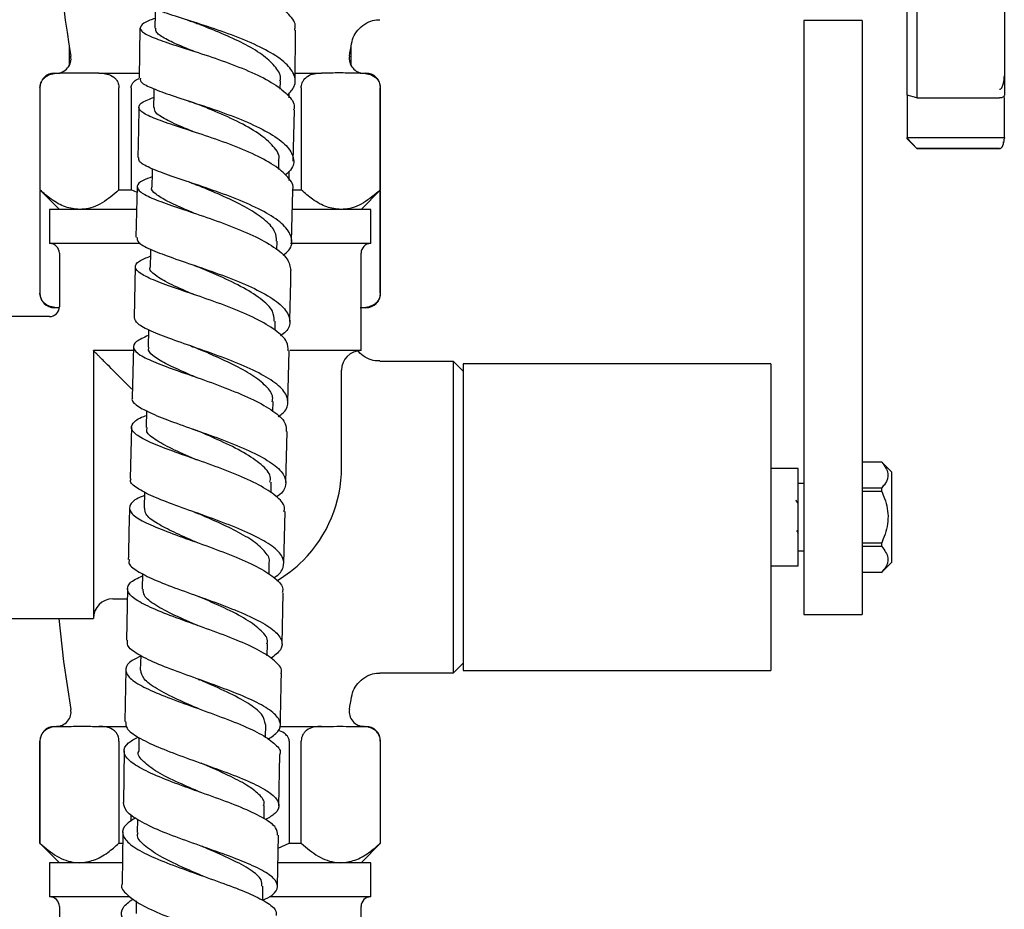
# Model space of a CAD drawing. Units: millimetres. Extents: x 3 to 2096, y 5 to 2095.
# Drawn here: x 1624 to 1725, y 946 to 1037 of the extents above; entities that cross this region are included whole.
import ezdxf

# ---------------------------------------------------------------- set-up
doc = ezdxf.new("R2010")
doc.units = ezdxf.units.MM

msp = doc.modelspace()

# ---------------------------------------------------------------- linework, layer by layer
at = {"color": 7, "linetype": 'Continuous', "lineweight": 25}
for p, q in [((1715.25, 1029.74), (1715.25, 1046.49)), ((1716.25, 1045.26), (1716.25, 1029.45)), ((1710.65, 1037.4), (1704.65, 1037.4)), ((1704.65, 1037.4), (1704.65, 1032.4)), ((1710.65, 1037.4), (1710.65, 1032.4)), ((1636.43, 1036.67), (1636.35, 1031.49)), ((1652.37, 1031.2), (1652.43, 1036.42)), ((1629.15, 1034.86), (1629.15, 1032.74)), ((1658.15, 1032.74), (1658.15, 1034.86)), ((1627.65, 1032), (1628.24, 1032)), ((1628.71, 1032), (1628.24, 1032)), ((1632.21, 1032), (1631.74, 1032)), ((1632.21, 1032), (1636.34, 1032)), ((1652.37, 1032), (1655.09, 1032)), ((1655.55, 1032), (1655.09, 1032)), ((1659.05, 1032), (1658.59, 1032)), ((1659.05, 1032), (1659.65, 1032)), ((1704.65, 1032.4), (1704.65, 981.4)), ((1710.65, 1032.4), (1710.65, 981.4)), ((1650.85, 1030.35), (1650.87, 1031.21)), ((1626.15, 1030.5), (1626.15, 1020)), ((1626.16, 1030.5), (1626.16, 1020)), ((1634.28, 1020), (1634.28, 1030.5)), ((1635.52, 1030.5), (1635.52, 1020)), ((1651.77, 1029.45), (1651.77, 1029.99)), ((1653.01, 1030.5), (1653.01, 1020)), ((1661.13, 1020), (1661.13, 1030.5)), ((1661.15, 1020), (1661.15, 1030.5)), ((1716.25, 1029.45), (1715.25, 1029.74)), ((1715.25, 1029.7), (1715.25, 1025.39)), ((1716.25, 1029.45), (1724.75, 1029.45)), ((1725.25, 1025.39), (1725.25, 1029.51)), ((1652.19, 1022.95), (1652.31, 1028.21)), ((1715.25, 1025.39), (1725.25, 1025.39)), ((1715.25, 1025.31), (1715.25, 1025.39)), ((1716.25, 1024.26), (1715.25, 1025.31)), ((1715.25, 1025.25), (1715.25, 1025.31)), ((1715.25, 1025.25), (1716.25, 1024.25)), ((1725.25, 1025.39), (1725.25, 1025.31)), ((1724.75, 1024.26), (1716.25, 1024.26)), ((1716.25, 1024.26), (1716.25, 1024.25)), ((1716.25, 1024.25), (1724.75, 1024.25)), ((1650.69, 1022.1), (1650.71, 1023)), ((1651.77, 1020.96), (1651.77, 1021.95)), ((1626.15, 1020), (1628.15, 1018)), ((1626.15, 1020), (1626.16, 1020)), ((1626.15, 1019.9), (1626.15, 1009.4)), ((1626.16, 1019.9), (1626.15, 1019.9)), ((1626.16, 1019.9), (1626.16, 1009.4)), ((1634.28, 1020), (1635.52, 1020)), ((1636.13, 1019.74), (1635.52, 1020)), ((1636.14, 1020.35), (1636.02, 1015.14)), ((1652.02, 1014.72), (1652.13, 1019.96)), ((1652.12, 1020), (1653.01, 1020)), ((1659.15, 1018), (1661.15, 1020)), ((1661.13, 1020), (1661.15, 1020)), ((1661.13, 1009.4), (1661.13, 1019.9)), ((1661.15, 1019.9), (1661.13, 1019.9)), ((1661.15, 1009.4), (1661.15, 1019.9)), ((1627.15, 1018), (1627.15, 1014.5)), ((1636.01, 1018), (1627.15, 1018)), ((1660.15, 1018), (1652.12, 1018)), ((1660.15, 1014.5), (1660.15, 1018)), ((1650.51, 1013.84), (1650.53, 1014.76)), ((1636.44, 1014.5), (1627.15, 1014.5)), ((1660.15, 1014.5), (1651.89, 1014.5)), ((1628.15, 1013.5), (1628.15, 1008)), ((1659.15, 1003.5), (1659.15, 1013.5)), ((1635.95, 1012.15), (1635.84, 1006.9)), ((1628.14, 1007.9), (1627.65, 1007.9)), ((1659.65, 1007.9), (1659.15, 1007.9)), ((1627.15, 1007), (1621.65, 1007)), ((1637.31, 1005.65), (1637.26, 1003.86)), ((1650.31, 1005.61), (1650.33, 1006.53)), ((1635.76, 1003.91), (1635.64, 998.66)), ((1632.37, 1003.5), (1631.65, 1003.5)), ((1631.65, 1003.5), (1631.65, 1002.77)), ((1631.65, 1002.77), (1631.65, 976)), ((1635.74, 1003.5), (1632.37, 1003.5)), ((1651.63, 998.19), (1651.76, 1003.48)), ((1659.15, 1003.5), (1651.82, 1003.5)), ((1668.65, 1002.4), (1661.09, 1002.4)), ((1669.65, 1001.4), (1668.65, 1002.4)), ((1668.65, 986.4), (1668.65, 1002.4)), ((1701.25, 1002.15), (1669.65, 1002.15)), ((1669.65, 1002.15), (1669.65, 986.4)), ((1701.25, 1002.15), (1701.25, 986.4)), ((1633.65, 1001.5), (1635.59, 999.55)), ((1657.15, 991.5), (1657.15, 1001.5)), ((1650.1, 997.26), (1650.13, 998.26)), ((1637.1, 997.34), (1637.06, 995.6)), ((1635.56, 995.67), (1635.43, 990.37)), ((1651.42, 989.94), (1651.55, 995.2)), ((1712.65, 992.05), (1710.65, 992.05)), ((1712.65, 992.05), (1710.65, 992.05)), ((1713.65, 991.05), (1712.65, 992.05)), ((1712.65, 992.05), (1712.65, 992.05)), ((1704.05, 991.4), (1701.25, 991.4)), ((1704.05, 981.4), (1704.05, 991.4)), ((1713.65, 991.05), (1713.65, 986.4)), ((1649.9, 988.89), (1649.92, 989.99)), ((1704.65, 989.85), (1704.05, 989.85)), ((1636.9, 988.98), (1636.85, 987.31)), ((1710.65, 989.41), (1712.65, 989.41)), ((1712.65, 989.03), (1710.65, 989.03)), ((1710.65, 989.03), (1710.65, 983.77)), ((1712.65, 989.03), (1712.65, 989.41)), ((1651.23, 981.63), (1651.35, 986.96)), ((1668.65, 970.4), (1668.65, 986.4)), ((1669.65, 986.4), (1669.65, 970.65)), ((1701.25, 986.4), (1701.25, 970.65)), ((1713.65, 986.4), (1713.65, 981.75)), ((1710.65, 983.77), (1712.65, 983.77)), ((1712.65, 983.38), (1710.65, 983.38)), ((1712.65, 983.38), (1712.65, 983.77)), ((1704.05, 982.95), (1704.65, 982.95)), ((1649.7, 980.51), (1649.72, 981.7)), ((1701.25, 981.4), (1704.05, 981.4)), ((1704.65, 981.4), (1704.65, 976.4)), ((1710.65, 981.4), (1710.65, 976.4)), ((1712.65, 980.75), (1713.65, 981.75)), ((1636.7, 980.6), (1636.66, 979)), ((1710.65, 980.75), (1712.65, 980.75)), ((1710.65, 980.75), (1712.65, 980.75)), ((1712.65, 980.75), (1712.65, 980.75)), ((1635.17, 979.07), (1635.05, 973.75)), ((1651.04, 973.34), (1651.16, 978.63)), ((1633.65, 978), (1635.14, 978)), ((1704.65, 976.4), (1710.65, 976.4)), ((1621.65, 976), (1631.65, 976)), ((1649.51, 972.14), (1649.54, 973.39)), ((1636.51, 972.18), (1636.47, 970.68)), ((1668.65, 970.4), (1669.65, 971.4)), ((1634.98, 970.75), (1634.87, 965.39)), ((1661.09, 970.4), (1668.65, 970.4)), ((1669.65, 970.65), (1701.25, 970.65)), ((1627.65, 964.9), (1628.24, 964.9)), ((1628.24, 964.9), (1628.71, 964.9)), ((1631.74, 964.9), (1632.21, 964.9)), ((1632.21, 964.9), (1635, 964.9)), ((1649.33, 963.77), (1649.36, 965.09)), ((1650.78, 964.9), (1655.09, 964.9)), ((1655.09, 964.9), (1655.55, 964.9)), ((1658.59, 964.9), (1659.05, 964.9)), ((1659.05, 964.9), (1659.65, 964.9)), ((1626.15, 963.4), (1626.15, 952.9)), ((1626.16, 952.9), (1626.16, 963.4)), ((1634.28, 963.4), (1634.28, 952.9)), ((1636.33, 963.75), (1636.31, 962.35)), ((1651.77, 963.4), (1651.77, 952.9)), ((1653.01, 952.9), (1653.01, 963.4)), ((1661.13, 963.4), (1661.13, 952.9)), ((1661.15, 952.9), (1661.15, 963.4)), ((1634.81, 962.4), (1634.73, 957.08)), ((1650.72, 956.73), (1650.81, 962.03)), ((1649.18, 955.43), (1649.21, 956.79)), ((1635.52, 955.17), (1635.52, 955.85)), ((1636.18, 955.36), (1636.16, 954.01)), ((1634.68, 954.09), (1634.59, 948.74)), ((1650.57, 948.48), (1650.67, 953.74)), ((1626.15, 952.9), (1628.15, 950.9)), ((1626.15, 952.9), (1626.16, 952.9)), ((1634.28, 952.9), (1634.65, 952.9)), ((1650.64, 952.41), (1651.77, 952.9)), ((1651.77, 952.9), (1653.01, 952.9)), ((1659.15, 950.9), (1661.15, 952.9)), ((1661.13, 952.9), (1661.15, 952.9)), ((1627.15, 950.9), (1627.15, 947.4)), ((1634.62, 950.9), (1627.15, 950.9)), ((1660.15, 950.9), (1650.63, 950.9)), ((1660.15, 947.4), (1660.15, 950.9)), ((1649.05, 947.04), (1649.07, 948.5)), ((1635.39, 947.4), (1627.15, 947.4)), ((1636.05, 946.97), (1636.03, 945.68)), ((1660.15, 947.4), (1649.73, 947.4)), ((1628.15, 946.4), (1628.15, 936.4)), ((1659.15, 940.9), (1659.15, 946.4))]:
    msp.add_line(p, q, dxfattribs=at)
at = {"color": 7, "linetype": 'Continuous', "lineweight": 25, "flags": 128}
for points in [[(1637.99, 1038.61), (1637.98, 1038.11), (1637.96, 1036.62)], [(1637.86, 1030.41), (1637.85, 1029.96), (1637.82, 1028.47)], [(1637.7, 1022.18), (1637.69, 1021.79), (1637.66, 1020.3)], [(1637.51, 1013.92), (1637.5, 1013.58), (1637.47, 1012.09)], [(1628.11, 976), (1628.59, 971.56), (1629.33, 966.65)]]:
    msp.add_lwpolyline(points, dxfattribs=at)
at = {"color": 7, "linetype": 'Continuous', "lineweight": 25}
for centre, radius, start, end in [((1744.21, 1053.5), 116.56, 170.247, 189.753), ((1543.08, 1053.5), 116.56, 350.247, 350.8941), ((1627.85, 1033.5), 1.5, 270, 9.753), ((1659.44, 1033.5), 1.5, 170.247, 270), ((1627.65, 1030.5), 1.5, 90, 180), ((1659.65, 1030.5), 1.5, 0, 90), ((1627.15, 1013.5), 1, 0, 90), ((1660.15, 1013.5), 1, 90, 180), ((1627.65, 1009.4), 1.5, 180, 270), ((1659.65, 1009.4), 1.5, 270, 0), ((1627.15, 1008), 1, 269.6743, 359.0884), ((1659.15, 1001.5), 2, 90, 180), ((1643.65, 991.5), 13.5, 315, 0), ((1643.65, 991.5), 13.5, 300.4773, 315), ((1633.65, 976), 2, 90, 180), ((1543.08, 986.4), 116.56, 350.247, 350.8941), ((1627.85, 966.4), 1.5, 270, 9.753), ((1659.44, 966.4), 1.5, 170.247, 270), ((1627.65, 963.4), 1.5, 90, 180), ((1659.65, 963.4), 1.5, 0, 90), ((1627.15, 946.4), 1, 0, 90), ((1660.15, 946.4), 1, 90, 180)]:
    msp.add_arc(centre, radius, start, end, dxfattribs=at)
for points, knots in [([(1725.25, 1046.49), (1725.25, 1044.81), (1725.25, 1041.44), (1725.25, 1036.89), (1725.25, 1032.84), (1725.25, 1030.78), (1725.25, 1029.74)], [0, 0, 0, 0, 0.25, 0.5, 0.75, 1, 1, 1, 1]), ([(1652.34, 1036.42), (1652.37, 1036.58), (1652.5, 1037.17), (1651.67, 1038.19), (1649.96, 1039.44), (1647.5, 1040.6), (1644.69, 1041.63), (1641.85, 1042.53), (1639.34, 1043.29), (1637.48, 1043.94), (1636.49, 1044.51), (1636.57, 1045.05), (1637.18, 1045.43), (1637.94, 1045.68), (1638.07, 1045.72)], [0, 0, 0, 0, 0.034937, 0.129709, 0.224474, 0.319217, 0.413923, 0.508588, 0.603211, 0.697797, 0.792359, 0.886906, 0.981454, 1, 1, 1, 1]), ([(1651.59, 1029.76), (1651.86, 1030.04), (1652.5, 1030.74), (1652.37, 1031.9), (1651.37, 1033.17), (1649.45, 1034.4), (1646.92, 1035.54), (1644.08, 1036.57), (1641.28, 1037.46), (1638.86, 1038.23), (1637.21, 1038.88), (1636.43, 1039.33), (1636.57, 1039.58), (1636.61, 1039.64)], [0, 0, 0, 0, 0.070352, 0.169944, 0.269572, 0.369244, 0.468957, 0.568702, 0.668468, 0.76824, 0.868003, 0.967747, 1, 1, 1, 1]), ([(1637.97, 1037.61), (1637.79, 1037.55), (1636.99, 1037.29), (1636.41, 1036.87), (1636.45, 1036.32), (1637.54, 1035.72), (1639.48, 1035.04), (1642.03, 1034.24), (1644.88, 1033.3), (1647.66, 1032.24), (1650.06, 1031.07), (1651.66, 1029.82), (1652.4, 1028.85), (1652.25, 1028.32), (1652.22, 1028.21)], [0, 0, 0, 0, 0.027668, 0.122356, 0.217024, 0.311687, 0.406356, 0.501046, 0.595772, 0.69054, 0.785356, 0.880212, 0.9751, 1, 1, 1, 1]), ([(1641.31, 1037.45), (1641.51, 1037.39), (1641.9, 1037.26), (1642.25, 1037.13), (1642.42, 1037.06)], [0, 0, 0, 0, 0.503572, 1, 1, 1, 1]), ([(1650.82, 1031.2), (1650.84, 1031.25), (1650.98, 1031.71), (1650.46, 1032.58), (1649.26, 1033.78), (1647.36, 1034.92), (1645.14, 1035.96), (1643.38, 1036.67), (1642.56, 1037), (1642.43, 1037.06)], [0, 0, 0, 0, 0.025686, 0.213207, 0.400841, 0.588502, 0.77619, 0.963901, 1, 1, 1, 1]), ([(1658.2, 1035.05), (1658.21, 1035.12), (1658.23, 1035.47), (1658.54, 1036.08), (1659.12, 1036.8), (1659.89, 1037.27), (1660.58, 1037.49), (1660.97, 1037.48), (1661.09, 1037.48)], [0, 0, 0, 0, 0.047819, 0.258934, 0.48326, 0.715924, 0.909549, 1, 1, 1, 1]), ([(1641.97, 1034.25), (1641.54, 1034.42), (1640.38, 1034.88), (1639.01, 1035.52), (1638.06, 1036.12), (1638.05, 1036.47), (1638.05, 1036.62)], [0, 0, 0, 0, 0.184899, 0.487772, 0.790491, 1, 1, 1, 1]), ([(1626.16, 1030.5), (1626.17, 1030.58), (1626.18, 1030.77), (1626.27, 1031.07), (1626.48, 1031.43), (1627.11, 1031.94), (1627.74, 1032), (1628.21, 1032), (1628.24, 1032)], [0, 0, 0, 0, 0.052915, 0.117329, 0.21605, 0.40191, 0.96286, 1, 1, 1, 1]), ([(1631.74, 1032), (1631.59, 1032), (1630.58, 1032.02), (1629.57, 1032.01), (1628.71, 1032)], [0, 0, 0, 0, 0.15104, 1, 1, 1, 1]), ([(1632.21, 1032), (1632.28, 1032), (1632.57, 1032), (1633.08, 1031.93), (1633.6, 1031.73), (1633.97, 1031.4), (1634.15, 1031.13), (1634.25, 1030.83), (1634.28, 1030.63), (1634.28, 1030.51), (1634.28, 1030.5)], [0, 0, 0, 0, 0.098405, 0.358682, 0.655014, 0.760954, 0.867515, 0.928945, 0.990925, 1, 1, 1, 1]), ([(1653.01, 1030.5), (1653.01, 1030.58), (1653.02, 1030.77), (1653.12, 1031.07), (1653.33, 1031.43), (1653.96, 1031.94), (1654.58, 1032), (1655.06, 1032), (1655.09, 1032)], [0, 0, 0, 0, 0.052915, 0.117329, 0.21605, 0.40191, 0.96286, 1, 1, 1, 1]), ([(1658.59, 1032), (1658.37, 1032), (1657.6, 1032.02), (1656.59, 1032.02), (1655.8, 1032.01), (1655.55, 1032)], [0, 0, 0, 0, 0.213978, 0.761096, 1, 1, 1, 1]), ([(1659.05, 1032), (1659.13, 1032), (1659.42, 1032), (1659.93, 1031.93), (1660.45, 1031.73), (1660.82, 1031.4), (1660.99, 1031.13), (1661.1, 1030.83), (1661.13, 1030.63), (1661.13, 1030.51), (1661.13, 1030.5)], [0, 0, 0, 0, 0.098405, 0.358682, 0.655014, 0.760954, 0.867515, 0.928945, 0.990925, 1, 1, 1, 1]), ([(1635.52, 1030.5), (1635.53, 1030.58), (1635.55, 1030.76), (1635.73, 1031.05), (1636, 1031.31), (1636.25, 1031.41), (1636.35, 1031.45)], [0, 0, 0, 0, 0.18067, 0.405459, 0.748181, 1, 1, 1, 1]), ([(1636.5, 1031.49), (1636.47, 1031.4), (1636.37, 1031.12), (1637.28, 1030.61), (1639.07, 1029.91), (1641.56, 1029.1), (1644.39, 1028.17), (1647.21, 1027.11), (1649.66, 1025.95), (1651.44, 1024.72), (1652.29, 1023.46), (1652.28, 1022.38), (1651.62, 1021.75), (1651.37, 1021.52)], [0, 0, 0, 0, 0.047578, 0.146967, 0.246394, 0.345847, 0.445315, 0.544781, 0.644231, 0.743655, 0.843036, 0.942371, 1, 1, 1, 1]), ([(1724.75, 1030.34), (1724.76, 1030.34), (1724.79, 1030.34), (1724.85, 1030.37), (1724.95, 1030.44), (1725.07, 1030.64), (1725.21, 1031.09), (1725.23, 1031.48), (1725.25, 1031.74)], [0, 0, 0, 0, 0.028428, 0.058083, 0.1263763, 0.2520217, 0.5018599, 1, 1, 1, 1]), ([(1652.11, 1019.96), (1652.13, 1020), (1652.31, 1020.44), (1651.71, 1021.32), (1650.3, 1022.56), (1648.03, 1023.75), (1645.3, 1024.85), (1642.43, 1025.82), (1639.8, 1026.67), (1637.72, 1027.4), (1636.45, 1028.04), (1636.2, 1028.63), (1636.7, 1029.09), (1637.56, 1029.39), (1637.84, 1029.49)], [0, 0, 0, 0, 0.007211, 0.102082, 0.196968, 0.291851, 0.386713, 0.481535, 0.576309, 0.671032, 0.765708, 0.860355, 0.95498, 1, 1, 1, 1]), ([(1641.41, 1029.15), (1641.58, 1029.09), (1641.92, 1028.98), (1642.22, 1028.86), (1642.37, 1028.8)], [0, 0, 0, 0, 0.5024593, 1, 1, 1, 1]), ([(1725.25, 1029.74), (1725.23, 1029.69), (1725.21, 1029.61), (1725.07, 1029.51), (1724.95, 1029.47), (1724.85, 1029.45), (1724.79, 1029.45), (1724.76, 1029.45), (1724.75, 1029.45)], [0, 0, 0, 0, 0.498244, 0.748784, 0.87419, 0.941856, 0.971477, 1, 1, 1, 1]), ([(1636.31, 1028.51), (1636.31, 1028.06), (1636.29, 1026.34), (1636.24, 1024.61), (1636.21, 1023.33)], [0, 0, 0, 0, 0.261133, 1, 1, 1, 1]), ([(1641.94, 1025.97), (1641.73, 1026.06), (1640.68, 1026.49), (1639.22, 1027.14), (1637.96, 1027.87), (1637.93, 1028.29), (1637.92, 1028.47)], [0, 0, 0, 0, 0.084468, 0.418365, 0.752122, 1, 1, 1, 1]), ([(1650.66, 1022.99), (1650.68, 1023.04), (1650.86, 1023.53), (1650.22, 1024.49), (1648.73, 1025.81), (1646.45, 1027.07), (1644.17, 1028.07), (1642.88, 1028.6), (1642.4, 1028.79)], [0, 0, 0, 0, 0.023513, 0.23623, 0.449079, 0.661955, 0.874887, 1, 1, 1, 1]), ([(1724.75, 1024.26), (1724.76, 1024.26), (1724.79, 1024.26), (1724.85, 1024.28), (1724.95, 1024.34), (1725.07, 1024.49), (1725.21, 1024.82), (1725.23, 1025.11), (1725.25, 1025.31)], [0, 0, 0, 0, 0.028428, 0.058083, 0.1263763, 0.2520217, 0.5018599, 1, 1, 1, 1]), ([(1724.75, 1024.25), (1724.81, 1024.26), (1724.93, 1024.29), (1725.13, 1024.55), (1725.16, 1024.82), (1725.18, 1024.96)], [0, 0, 0, 0, 0.3061249, 0.6315807, 1, 1, 1, 1]), ([(1651.14, 1013.28), (1651.35, 1013.46), (1652.03, 1014.02), (1652.15, 1015.03), (1651.46, 1016.27), (1649.8, 1017.49), (1647.44, 1018.65), (1644.66, 1019.73), (1641.82, 1020.7), (1639.25, 1021.55), (1637.34, 1022.29), (1636.27, 1022.87), (1636.32, 1023.2), (1636.33, 1023.33)], [0, 0, 0, 0, 0.046631, 0.145415, 0.24423, 0.34309, 0.442003, 0.540966, 0.63997, 0.739003, 0.838046, 0.937084, 1, 1, 1, 1]), ([(1637.68, 1021.35), (1637.35, 1021.23), (1636.46, 1020.9), (1636.01, 1020.39), (1636.38, 1019.78), (1637.74, 1019.1), (1639.89, 1018.33), (1642.57, 1017.44), (1645.43, 1016.44), (1648.12, 1015.34), (1650.29, 1014.15), (1651.72, 1012.94), (1651.87, 1012.14), (1651.94, 1011.74)], [0, 0, 0, 0, 0.055753, 0.150481, 0.245206, 0.339944, 0.434711, 0.529522, 0.624384, 0.719303, 0.814271, 0.909273, 1, 1, 1, 1]), ([(1630.22, 1018), (1629.74, 1018.05), (1628.75, 1018.17), (1627.39, 1018.94), (1626.54, 1019.67), (1626.16, 1020)], [0, 0, 0, 0, 0.345618, 0.702009, 1, 1, 1, 1]), ([(1634.28, 1020), (1633.72, 1019.52), (1632.56, 1018.55), (1631.16, 1018.04), (1630.38, 1018.01), (1630.22, 1018)], [0, 0, 0, 0, 0.438248, 0.89058, 1, 1, 1, 1]), ([(1641.98, 1017.63), (1641.67, 1017.76), (1640.63, 1018.2), (1639.17, 1018.84), (1638.02, 1019.58), (1637.53, 1020.05), (1637.67, 1020.28), (1637.67, 1020.29)], [0, 0, 0, 0, 0.119272, 0.408966, 0.698581, 0.987991, 1, 1, 1, 1]), ([(1641.51, 1020.8), (1641.67, 1020.74), (1642, 1020.63), (1642.28, 1020.51), (1642.42, 1020.46)], [0, 0, 0, 0, 0.5023934, 1, 1, 1, 1]), ([(1650.46, 1014.76), (1650.45, 1015.07), (1650.42, 1015.76), (1649.43, 1016.85), (1647.77, 1018), (1645.64, 1019.09), (1643.74, 1019.91), (1642.73, 1020.33), (1642.44, 1020.45)], [0, 0, 0, 0, 0.149614, 0.342507, 0.535535, 0.728583, 0.921709, 1, 1, 1, 1]), ([(1657.07, 1018), (1656.58, 1018.05), (1655.6, 1018.17), (1654.24, 1018.94), (1653.39, 1019.67), (1653.01, 1020)], [0, 0, 0, 0, 0.345618, 0.702009, 1, 1, 1, 1]), ([(1661.13, 1020), (1660.56, 1019.52), (1659.41, 1018.55), (1658.01, 1018.04), (1657.22, 1018.01), (1657.07, 1018)], [0, 0, 0, 0, 0.438248, 0.89058, 1, 1, 1, 1]), ([(1636.12, 1015.14), (1636.13, 1014.97), (1636.16, 1014.58), (1637.4, 1013.92), (1639.43, 1013.14), (1642.07, 1012.25), (1644.92, 1011.25), (1647.66, 1010.16), (1649.92, 1009), (1651.45, 1007.79), (1651.96, 1006.58), (1651.75, 1005.65), (1651.07, 1005.15), (1650.89, 1005.02)], [0, 0, 0, 0, 0.079309, 0.177766, 0.276253, 0.374759, 0.473261, 0.571742, 0.670186, 0.768576, 0.866907, 0.965183, 1, 1, 1, 1]), ([(1651.67, 1003.48), (1651.66, 1003.78), (1651.64, 1004.49), (1650.44, 1005.6), (1648.43, 1006.79), (1645.81, 1007.91), (1642.95, 1008.94), (1640.21, 1009.86), (1637.93, 1010.68), (1636.39, 1011.41), (1635.81, 1012.07), (1636.14, 1012.65), (1637.08, 1013.04), (1637.49, 1013.21)], [0, 0, 0, 0, 0.072413, 0.167101, 0.261802, 0.356499, 0.451169, 0.545794, 0.640364, 0.734872, 0.829323, 0.923732, 1, 1, 1, 1]), ([(1641.98, 1009.26), (1641.88, 1009.3), (1640.94, 1009.7), (1639.38, 1010.37), (1637.93, 1011.25), (1637.31, 1011.81), (1637.49, 1012.08), (1637.5, 1012.1)], [0, 0, 0, 0, 0.035147, 0.350281, 0.665141, 0.979855, 1, 1, 1, 1]), ([(1641.54, 1012.42), (1641.69, 1012.37), (1642, 1012.26), (1642.26, 1012.16), (1642.39, 1012.1)], [0, 0, 0, 0, 0.502059, 1, 1, 1, 1]), ([(1650.24, 1006.53), (1650.22, 1006.87), (1650.18, 1007.64), (1648.91, 1008.85), (1646.87, 1010.11), (1644.5, 1011.21), (1643.02, 1011.83), (1642.39, 1012.1)], [0, 0, 0, 0, 0.171979, 0.392262, 0.612696, 0.833172, 1, 1, 1, 1]), ([(1651.83, 1006.48), (1651.85, 1007.37), (1651.9, 1009.13), (1651.94, 1010.88), (1651.95, 1011.74)], [0, 0, 0, 0, 0.5054135, 1, 1, 1, 1]), ([(1628.03, 1007.9), (1628.02, 1007.9), (1627.81, 1007.91), (1627.36, 1007.97), (1626.84, 1008.16), (1626.47, 1008.5), (1626.3, 1008.77), (1626.19, 1009.07), (1626.16, 1009.27), (1626.16, 1009.39), (1626.16, 1009.4)], [0, 0, 0, 0, 0.00993, 0.295748, 0.62116, 0.737496, 0.854514, 0.921972, 0.990034, 1, 1, 1, 1]), ([(1661.13, 1009.4), (1661.13, 1009.32), (1661.12, 1009.13), (1661.02, 1008.83), (1660.81, 1008.47), (1660.18, 1007.96), (1659.55, 1007.9), (1659.08, 1007.9), (1659.05, 1007.9)], [0, 0, 0, 0, 0.052915, 0.117329, 0.21605, 0.40191, 0.96286, 1, 1, 1, 1]), ([(1650.65, 996.75), (1650.78, 996.84), (1651.45, 997.28), (1651.75, 998.14), (1651.4, 999.31), (1650.01, 1000.49), (1647.85, 1001.64), (1645.17, 1002.73), (1642.31, 1003.75), (1639.62, 1004.68), (1637.47, 1005.51), (1636.06, 1006.25), (1635.93, 1006.69), (1635.87, 1006.9)], [0, 0, 0, 0, 0.0239, 0.121899, 0.219913, 0.317964, 0.416068, 0.514236, 0.612466, 0.710748, 0.809068, 0.907399, 1, 1, 1, 1]), ([(1637.29, 1005.05), (1636.83, 1004.84), (1635.88, 1004.41), (1635.62, 1003.76), (1636.31, 1003.06), (1637.95, 1002.29), (1640.29, 1001.43), (1643.06, 1000.48), (1645.9, 999.43), (1648.48, 998.32), (1650.41, 997.15), (1651.49, 996.1), (1651.45, 995.46), (1651.44, 995.21)], [0, 0, 0, 0, 0.089492, 0.183532, 0.277591, 0.371688, 0.465841, 0.560056, 0.654338, 0.748679, 0.843063, 0.93747, 1, 1, 1, 1]), ([(1642.29, 1000.72), (1642, 1000.84), (1640.95, 1001.29), (1639.38, 1001.99), (1637.95, 1002.81), (1637.24, 1003.42), (1637.34, 1003.77), (1637.37, 1003.87)], [0, 0, 0, 0, 0.101077, 0.363683, 0.626152, 0.888474, 1, 1, 1, 1]), ([(1641.66, 1003.97), (1641.78, 1003.93), (1642.03, 1003.84), (1642.25, 1003.75), (1642.36, 1003.71)], [0, 0, 0, 0, 0.5013264, 1, 1, 1, 1]), ([(1650.03, 998.25), (1650.06, 998.41), (1650.15, 998.94), (1649.45, 999.86), (1648.04, 1000.99), (1646.04, 1002.08), (1644.02, 1002.99), (1642.82, 1003.51), (1642.36, 1003.7)], [0, 0, 0, 0, 0.084444, 0.282618, 0.480912, 0.679312, 0.877749, 1, 1, 1, 1]), ([(1633.65, 1001.5), (1633.59, 1001.56), (1633.3, 1001.84), (1632.89, 1002.25), (1632.44, 1002.71), (1632.18, 1002.97), (1631.98, 1003.17), (1631.82, 1003.33), (1631.67, 1003.47), (1631.66, 1003.49), (1631.65, 1003.5)], [0, 0, 0, 0, 0.077533, 0.368269, 0.483302, 0.551872, 0.63261, 0.712722, 0.80983, 1, 1, 1, 1]), ([(1661.09, 1002.44), (1660.92, 1002.44), (1660.47, 1002.41), (1659.75, 1002.71), (1659.15, 1003.06), (1658.93, 1003.39), (1658.88, 1003.45)], [0, 0, 0, 0, 0.1946049, 0.5358184, 0.9003759, 1, 1, 1, 1]), ([(1635.69, 998.66), (1635.67, 998.63), (1635.48, 998.37), (1636.1, 997.84), (1637.53, 997.04), (1639.82, 996.17), (1642.55, 995.21), (1645.41, 994.18), (1648.04, 993.08), (1650.09, 991.95), (1651.33, 990.81), (1651.5, 989.68), (1651.14, 988.9), (1650.51, 988.53), (1650.45, 988.49)], [0, 0, 0, 0, 0.0115945, 0.1094272, 0.2073056, 0.3052089, 0.4031131, 0.5009934, 0.5988284, 0.6966031, 0.7943108, 0.8919537, 0.9895423, 1, 1, 1, 1]), ([(1651.23, 986.96), (1651.26, 987.12), (1651.37, 987.64), (1650.5, 988.57), (1648.75, 989.71), (1646.27, 990.82), (1643.46, 991.88), (1640.64, 992.86), (1638.17, 993.76), (1636.38, 994.59), (1635.46, 995.34), (1635.62, 996.05), (1636.25, 996.54), (1637, 996.81), (1637.09, 996.84)], [0, 0, 0, 0, 0.039624, 0.13444, 0.22929, 0.32415, 0.418996, 0.513805, 0.60856, 0.703249, 0.797868, 0.892423, 0.986925, 1, 1, 1, 1]), ([(1642.34, 992.24), (1642.25, 992.28), (1641.3, 992.7), (1639.62, 993.42), (1637.88, 994.39), (1637.02, 995.1), (1637.15, 995.49), (1637.18, 995.6)], [0, 0, 0, 0, 0.02988, 0.31712, 0.604163, 0.89099, 1, 1, 1, 1]), ([(1641.84, 995.46), (1641.95, 995.42), (1642.16, 995.34), (1642.34, 995.27), (1642.43, 995.23)], [0, 0, 0, 0, 0.501004, 1, 1, 1, 1]), ([(1649.79, 989.98), (1649.83, 990.17), (1649.93, 990.77), (1648.99, 991.8), (1647.18, 993.04), (1644.81, 994.2), (1643.18, 994.9), (1642.41, 995.24)], [0, 0, 0, 0, 0.108294, 0.336941, 0.565755, 0.794717, 1, 1, 1, 1]), ([(1712.65, 992.05), (1712.94, 991.66), (1713.49, 990.93), (1713.16, 990), (1712.76, 989.54), (1712.65, 989.41)], [0, 0, 0, 0, 0.444752, 0.849119, 1, 1, 1, 1]), ([(1650.2, 980.18), (1650.21, 980.19), (1650.82, 980.52), (1651.24, 981.23), (1651.24, 982.31), (1650.14, 983.41), (1648.21, 984.52), (1645.66, 985.6), (1642.81, 986.64), (1640.04, 987.62), (1637.66, 988.53), (1636.06, 989.37), (1635.33, 989.98), (1635.5, 990.3), (1635.53, 990.37)], [0, 0, 0, 0, 0.001545, 0.098497, 0.19546, 0.292458, 0.38951, 0.486629, 0.583818, 0.681073, 0.778383, 0.875728, 0.973084, 1, 1, 1, 1]), ([(1636.89, 988.61), (1636.73, 988.55), (1635.94, 988.25), (1635.35, 987.7), (1635.31, 986.94), (1636.34, 986.14), (1638.22, 985.28), (1640.74, 984.35), (1643.57, 983.35), (1646.37, 982.29), (1648.79, 981.2), (1650.44, 980.1), (1651.22, 979.23), (1651.08, 978.76), (1651.04, 978.64)], [0, 0, 0, 0, 0.022643, 0.116974, 0.21132, 0.305703, 0.40014, 0.494645, 0.589219, 0.683861, 0.778559, 0.873293, 0.968039, 1, 1, 1, 1]), ([(1712.65, 989.03), (1712.75, 988.79), (1713.14, 987.91), (1713.45, 986.22), (1713.05, 984.67), (1712.7, 983.9), (1712.65, 983.77)], [0, 0, 0, 0, 0.143211, 0.531956, 0.921777, 1, 1, 1, 1]), ([(1704.08, 987.76), (1704.04, 987.82), (1703.97, 987.95), (1703.89, 988.08), (1703.86, 988.14)], [0, 0, 0, 0, 0.499757, 1, 1, 1, 1]), ([(1635.36, 987.37), (1635.34, 986.59), (1635.29, 984.83), (1635.26, 983.05), (1635.23, 982.06)], [0, 0, 0, 0, 0.437895, 1, 1, 1, 1]), ([(1642.36, 983.75), (1642.18, 983.84), (1641.23, 984.26), (1639.63, 984.96), (1637.97, 985.85), (1636.97, 986.63), (1636.94, 987.1), (1636.93, 987.31)], [0, 0, 0, 0, 0.061677, 0.310874, 0.559913, 0.808777, 1, 1, 1, 1]), ([(1641.96, 986.93), (1642.05, 986.9), (1642.22, 986.84), (1642.37, 986.78), (1642.44, 986.75)], [0, 0, 0, 0, 0.500683, 1, 1, 1, 1]), ([(1649.71, 981.71), (1649.71, 981.72), (1649.85, 982.08), (1649.37, 982.81), (1648.23, 983.89), (1646.38, 984.96), (1644.34, 985.92), (1643.01, 986.5), (1642.44, 986.75)], [0, 0, 0, 0, 0.008262, 0.216672, 0.425231, 0.633938, 0.84277, 1, 1, 1, 1]), ([(1703.9, 985.03), (1703.93, 984.97), (1704, 984.86), (1704.06, 984.75), (1704.09, 984.7)], [0, 0, 0, 0, 0.5684607, 1, 1, 1, 1]), ([(1712.65, 983.38), (1712.94, 983), (1713.49, 982.27), (1713.16, 981.34), (1712.76, 980.88), (1712.65, 980.75)], [0, 0, 0, 0, 0.444752, 0.849119, 1, 1, 1, 1]), ([(1635.35, 982.05), (1635.32, 981.94), (1635.2, 981.56), (1636.06, 980.87), (1637.8, 979.98), (1640.27, 979.03), (1643.08, 978.04), (1645.91, 977), (1648.38, 975.93), (1650.2, 974.86), (1651.1, 973.81), (1651.08, 972.8), (1650.27, 972.17), (1649.88, 971.87)], [0, 0, 0, 0, 0.041553, 0.138242, 0.234966, 0.331698, 0.42841, 0.525079, 0.621689, 0.718228, 0.814693, 0.911088, 1, 1, 1, 1]), ([(1650.92, 970.35), (1650.94, 970.39), (1651.11, 970.76), (1650.49, 971.51), (1649.04, 972.57), (1646.73, 973.64), (1643.99, 974.69), (1641.13, 975.7), (1638.51, 976.67), (1636.47, 977.58), (1635.25, 978.44), (1635.06, 979.25), (1635.58, 979.88), (1636.43, 980.25), (1636.69, 980.36)], [0, 0, 0, 0, 0.010161, 0.105132, 0.200158, 0.295213, 0.390265, 0.485286, 0.580254, 0.675154, 0.769981, 0.864738, 0.959434, 1, 1, 1, 1]), ([(1642.41, 975.24), (1641.58, 975.6), (1639.91, 976.33), (1637.95, 977.36), (1636.76, 978.26), (1636.77, 978.79), (1636.77, 979.01)], [0, 0, 0, 0, 0.2638607, 0.5360736, 0.8080661, 1, 1, 1, 1]), ([(1642.12, 978.38), (1642.18, 978.35), (1642.31, 978.31), (1642.41, 978.27), (1642.46, 978.24)], [0, 0, 0, 0, 0.5003216, 1, 1, 1, 1]), ([(1649.47, 973.38), (1649.49, 973.44), (1649.66, 973.88), (1648.99, 974.72), (1647.45, 975.9), (1645.16, 977.07), (1643.34, 977.85), (1642.5, 978.23), (1642.47, 978.24)], [0, 0, 0, 0, 0.037901, 0.276258, 0.514817, 0.753571, 0.992483, 1, 1, 1, 1]), ([(1649.59, 963.58), (1649.97, 963.84), (1650.82, 964.41), (1650.98, 965.33), (1650.23, 966.33), (1648.54, 967.36), (1646.16, 968.39), (1643.37, 969.42), (1640.53, 970.43), (1637.98, 971.4), (1636.1, 972.33), (1635.07, 973.11), (1635.14, 973.57), (1635.16, 973.75)], [0, 0, 0, 0, 0.079284, 0.174807, 0.270362, 0.365973, 0.461655, 0.557416, 0.653253, 0.749157, 0.845113, 0.941098, 1, 1, 1, 1]), ([(1636.51, 972.11), (1636.19, 971.96), (1635.31, 971.54), (1634.84, 970.84), (1635.16, 969.97), (1636.48, 969.07), (1638.6, 968.13), (1641.26, 967.14), (1644.13, 966.13), (1646.83, 965.09), (1649.08, 964.06), (1650.42, 963.04), (1650.98, 962.36), (1650.8, 962.04), (1650.8, 962.03)], [0, 0, 0, 0, 0.051543, 0.146031, 0.240545, 0.335107, 0.429732, 0.52443, 0.619205, 0.714049, 0.808948, 0.903875, 0.998799, 1, 1, 1, 1]), ([(1642.55, 966.68), (1641.78, 967.01), (1640.15, 967.72), (1638.1, 968.76), (1636.69, 969.76), (1636.58, 970.38), (1636.52, 970.67)], [0, 0, 0, 0, 0.237082, 0.501309, 0.765317, 1, 1, 1, 1]), ([(1650.87, 965.05), (1650.88, 965.95), (1650.91, 967.72), (1650.95, 969.49), (1650.97, 970.35)], [0, 0, 0, 0, 0.512908, 1, 1, 1, 1]), ([(1658.2, 967.95), (1658.21, 968.02), (1658.23, 968.37), (1658.54, 968.98), (1659.12, 969.7), (1659.89, 970.17), (1660.58, 970.39), (1660.97, 970.38), (1661.09, 970.38)], [0, 0, 0, 0, 0.047795, 0.258808, 0.483024, 0.715575, 0.909105, 1, 1, 1, 1]), ([(1642.41, 969.76), (1642.44, 969.74), (1642.51, 969.72), (1642.57, 969.69), (1642.6, 969.68)], [0, 0, 0, 0, 0.500106, 1, 1, 1, 1]), ([(1649.34, 965.09), (1649.26, 965.44), (1649.11, 966.16), (1647.62, 967.28), (1645.47, 968.42), (1643.62, 969.23), (1642.7, 969.64), (1642.61, 969.68)], [0, 0, 0, 0, 0.234157, 0.480714, 0.727492, 0.97446, 1, 1, 1, 1]), ([(1634.96, 965.39), (1634.97, 965.16), (1634.98, 964.64), (1636.17, 963.77), (1638.18, 962.8), (1640.8, 961.8), (1643.66, 960.79), (1646.42, 959.78), (1648.71, 958.78), (1650.27, 957.81), (1650.85, 956.86), (1650.56, 956.03), (1649.69, 955.53), (1649.33, 955.31)], [0, 0, 0, 0, 0.071111, 0.166861, 0.26263, 0.35839, 0.454114, 0.54978, 0.645372, 0.74088, 0.836304, 0.931652, 1, 1, 1, 1]), ([(1628.24, 964.9), (1628.16, 964.9), (1627.88, 964.9), (1627.36, 964.83), (1626.84, 964.63), (1626.47, 964.3), (1626.3, 964.03), (1626.19, 963.73), (1626.16, 963.53), (1626.16, 963.41), (1626.16, 963.4)], [0, 0, 0, 0, 0.098405, 0.358682, 0.655014, 0.760954, 0.867515, 0.928945, 0.990925, 1, 1, 1, 1]), ([(1628.71, 964.9), (1628.92, 964.9), (1629.69, 964.92), (1630.7, 964.92), (1631.5, 964.91), (1631.74, 964.9)], [0, 0, 0, 0, 0.213978, 0.761096, 1, 1, 1, 1]), ([(1634.28, 963.4), (1634.28, 963.48), (1634.27, 963.67), (1634.18, 963.97), (1633.96, 964.33), (1633.34, 964.84), (1632.71, 964.9), (1632.24, 964.9), (1632.21, 964.9)], [0, 0, 0, 0, 0.0529148, 0.1173287, 0.2160497, 0.4019105, 0.9628595, 1, 1, 1, 1]), ([(1651.77, 963.4), (1651.76, 963.48), (1651.74, 963.66), (1651.56, 963.95), (1651.2, 964.28), (1650.84, 964.42), (1650.62, 964.5)], [0, 0, 0, 0, 0.142951, 0.320811, 0.591982, 1, 1, 1, 1]), ([(1655.09, 964.9), (1655.01, 964.9), (1654.72, 964.9), (1654.21, 964.83), (1653.69, 964.63), (1653.32, 964.3), (1653.15, 964.03), (1653.04, 963.73), (1653.01, 963.53), (1653.01, 963.41), (1653.01, 963.4)], [0, 0, 0, 0, 0.098405, 0.358682, 0.655014, 0.760954, 0.867515, 0.928945, 0.990925, 1, 1, 1, 1]), ([(1655.55, 964.9), (1655.71, 964.9), (1656.72, 964.92), (1657.73, 964.91), (1658.59, 964.9)], [0, 0, 0, 0, 0.15104, 1, 1, 1, 1]), ([(1661.13, 963.4), (1661.13, 963.48), (1661.12, 963.67), (1661.02, 963.97), (1660.81, 964.33), (1660.18, 964.84), (1659.55, 964.9), (1659.08, 964.9), (1659.05, 964.9)], [0, 0, 0, 0, 0.052915, 0.117329, 0.21605, 0.40191, 0.96286, 1, 1, 1, 1]), ([(1650.57, 953.74), (1650.56, 953.99), (1650.51, 954.55), (1649.27, 955.45), (1647.22, 956.44), (1644.58, 957.45), (1641.71, 958.46), (1638.97, 959.46), (1636.7, 960.45), (1635.19, 961.4), (1634.66, 962.32), (1634.99, 963.12), (1635.87, 963.61), (1636.24, 963.81)], [0, 0, 0, 0, 0.076352, 0.171662, 0.267022, 0.362398, 0.457757, 0.553068, 0.64831, 0.743472, 0.838554, 0.933564, 1, 1, 1, 1]), ([(1642.66, 958.13), (1641.9, 958.45), (1640.28, 959.16), (1638.12, 960.22), (1636.73, 961.29), (1636.13, 962), (1636.31, 962.35), (1636.32, 962.35)], [0, 0, 0, 0, 0.226183, 0.482709, 0.739018, 0.995093, 1, 1, 1, 1]), ([(1649.14, 956.78), (1649.16, 956.84), (1649.3, 957.21), (1648.74, 957.91), (1647.48, 958.88), (1645.49, 959.91), (1643.76, 960.66), (1642.82, 961.08), (1642.72, 961.12)], [0, 0, 0, 0, 0.044427, 0.268596, 0.49295, 0.717493, 0.970001, 1, 1, 1, 1]), ([(1649.05, 947.04), (1649.41, 947.22), (1650.31, 947.68), (1650.72, 948.44), (1650.29, 949.32), (1648.87, 950.24), (1646.68, 951.19), (1643.98, 952.17), (1641.11, 953.17), (1638.43, 954.18), (1636.3, 955.19), (1634.9, 956.16), (1634.79, 956.78), (1634.74, 957.08)], [0, 0, 0, 0, 0.061345, 0.155525, 0.249724, 0.343974, 0.438299, 0.532713, 0.627218, 0.721807, 0.816463, 0.911164, 1, 1, 1, 1]), ([(1635.99, 955.5), (1635.62, 955.27), (1634.76, 954.74), (1634.52, 953.87), (1635.17, 952.9), (1636.78, 951.9), (1639.12, 950.89), (1641.89, 949.88), (1644.74, 948.88), (1647.34, 947.91), (1649.31, 946.97), (1650.44, 946.15), (1650.43, 945.66), (1650.42, 945.47)], [0, 0, 0, 0, 0.072803, 0.168292, 0.263818, 0.359407, 0.455074, 0.550827, 0.646665, 0.742573, 0.838526, 0.93449, 1, 1, 1, 1]), ([(1642.8, 949.57), (1642.11, 949.87), (1640.56, 950.53), (1638.37, 951.58), (1636.78, 952.7), (1636.05, 953.51), (1636.22, 953.94), (1636.24, 954.02)], [0, 0, 0, 0, 0.197744, 0.447516, 0.697075, 0.946395, 1, 1, 1, 1]), ([(1626.16, 952.9), (1626.73, 952.42), (1627.88, 951.45), (1629.28, 950.94), (1630.07, 950.91), (1630.22, 950.9)], [0, 0, 0, 0, 0.438248, 0.89058, 1, 1, 1, 1]), ([(1630.22, 950.9), (1630.71, 950.95), (1631.7, 951.07), (1633.06, 951.84), (1633.9, 952.57), (1634.28, 952.9)], [0, 0, 0, 0, 0.345618, 0.702009, 1, 1, 1, 1]), ([(1642.94, 952.53), (1642.92, 952.54), (1642.88, 952.55), (1642.84, 952.57), (1642.83, 952.57)], [0, 0, 0, 0, 0.500034, 1, 1, 1, 1]), ([(1648.95, 948.5), (1648.96, 948.71), (1648.99, 949.25), (1647.87, 950.17), (1645.91, 951.24), (1644.05, 952.04), (1643.02, 952.49), (1642.84, 952.57)], [0, 0, 0, 0, 0.166514, 0.425973, 0.685702, 0.94568, 1, 1, 1, 1]), ([(1653.01, 952.9), (1653.58, 952.42), (1654.73, 951.45), (1656.13, 950.94), (1656.92, 950.91), (1657.07, 950.9)], [0, 0, 0, 0, 0.438248, 0.89058, 1, 1, 1, 1]), ([(1657.07, 950.9), (1657.56, 950.95), (1658.54, 951.07), (1659.9, 951.84), (1660.75, 952.57), (1661.13, 952.9)], [0, 0, 0, 0, 0.345618, 0.702009, 1, 1, 1, 1]), ([(1642.89, 949.53), (1642.87, 949.54), (1642.83, 949.55), (1642.8, 949.57), (1642.78, 949.57)], [0, 0, 0, 0, 0.500034, 1, 1, 1, 1]), ([(1634.62, 948.74), (1634.6, 948.71), (1634.42, 948.35), (1635.02, 947.63), (1636.43, 946.6), (1638.71, 945.56), (1641.45, 944.54), (1644.32, 943.55), (1646.97, 942.6), (1649.06, 941.71), (1650.33, 940.86), (1650.59, 940.04), (1650.1, 939.38), (1649.23, 938.99), (1648.96, 938.86)], [0, 0, 0, 0, 0.008587, 0.103347, 0.198148, 0.292959, 0.387749, 0.482488, 0.57715, 0.671719, 0.766188, 0.860562, 0.954859, 1, 1, 1, 1]), ([(1650.31, 937.18), (1650.35, 937.32), (1650.45, 937.72), (1649.53, 938.42), (1647.73, 939.3), (1645.22, 940.23), (1642.39, 941.2), (1639.56, 942.21), (1637.1, 943.24), (1635.32, 944.28), (1634.45, 945.31), (1634.51, 946.29), (1635.34, 946.9), (1635.73, 947.19)], [0, 0, 0, 0, 0.047433, 0.143659, 0.239952, 0.336283, 0.432617, 0.528917, 0.625152, 0.721303, 0.817359, 0.913325, 1, 1, 1, 1])]:
    msp.add_open_spline(points, degree=3, knots=knots, dxfattribs=at)

doc.saveas('drawing.dxf')
